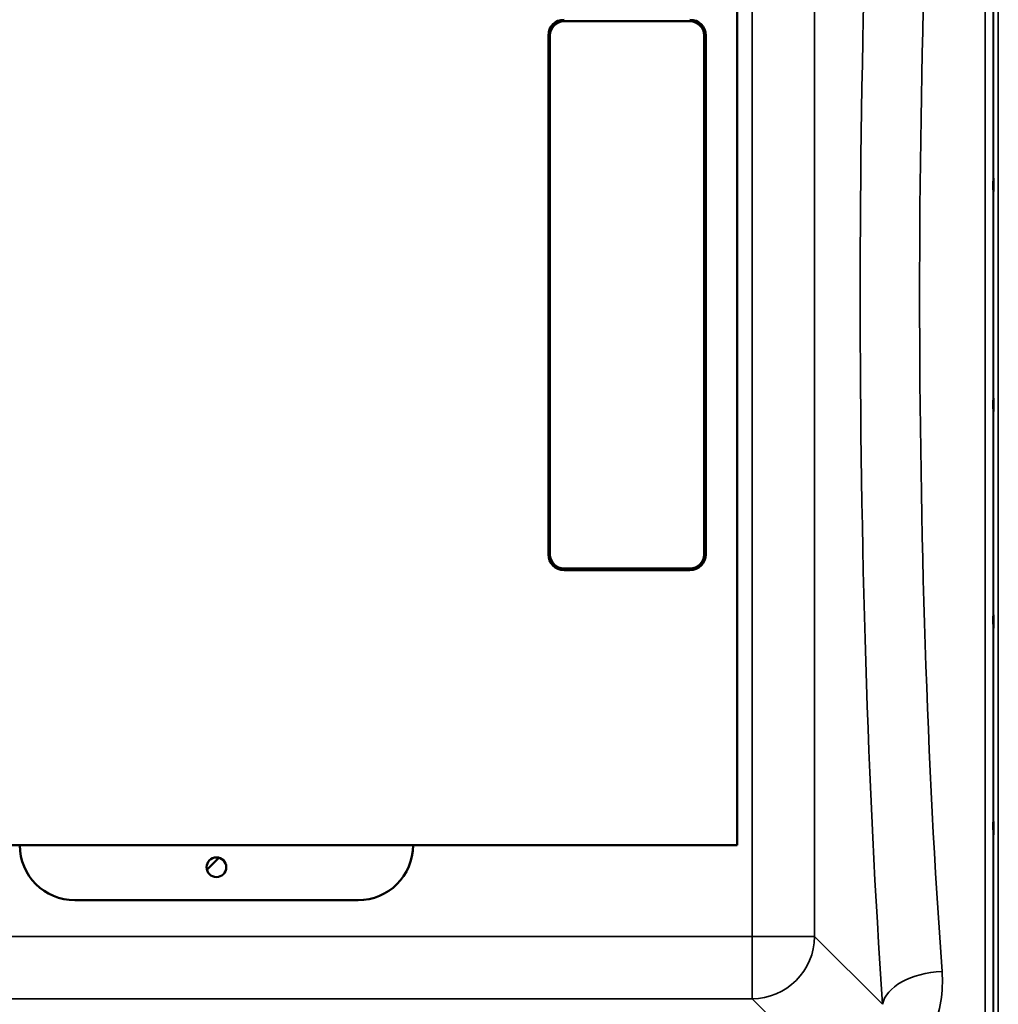
# Model space of a CAD drawing. Units: millimetres. Extents: x 0 to 9900, y 0 to 7000.
# Drawn here: x 5453 to 6075, y 2184 to 2811 of the extents above; entities that cross this region are included whole.
import ezdxf

# ---------------------------------------------------------------- set-up
doc = ezdxf.new("R2010")
doc.units = ezdxf.units.MM
doc.header["$LTSCALE"] = 33.333333
doc.layers.add('Visible (ISO)', color=7, linetype='Continuous', lineweight=50)
doc.layers.add('Visible Narrow (ISO)', color=7, linetype='Continuous', lineweight=35)

msp = doc.modelspace()

# ---------------------------------------------------------------- linework, layer by layer
at = {"layer": 'Visible (ISO)'}
for p, q in [((5909.51, 2985.65), (5909.51, 2285.65)), ((5799.51, 2809.65), (5879.51, 2809.65)), ((5789.51, 2800.65), (5789.51, 2470.65)), ((5790.51, 2470.65), (5790.51, 2800.65)), ((5888.51, 2800.65), (5888.51, 2470.65)), ((5889.51, 2470.65), (5889.51, 2800.65)), ((5879.51, 2461.65), (5799.51, 2461.65)), ((5799.51, 2460.65), (5879.51, 2460.65)), ((5909.51, 2285.65), (5247.51, 2285.65)), ((5572.47, 2270.01), (5580.14, 2277.68)), ((5668.51, 2250.65), (5488.51, 2250.65))]:
    msp.add_line(p, q, dxfattribs=at)
msp.add_circle((5578.51, 2271.65), 6.25, dxfattribs=at)
for centre, radius, start, end in [((5799.51, 2800.65), 10, 90, 180), ((5799.51, 2800.65), 9, 90, 180), ((5879.51, 2800.65), 10, 0, 90), ((5879.51, 2800.65), 9, 0, 90), ((5799.51, 2470.65), 10, 180, 270), ((5799.51, 2470.65), 9, 180, 270), ((5879.51, 2470.65), 9, 270, 0), ((5879.51, 2470.65), 10, 270, 0), ((5488.51, 2285.65), 35, 180, 270), ((5668.51, 2285.65), 35, 270, 0)]:
    msp.add_arc(centre, radius, start, end, dxfattribs=at)
for points in [[(6072.35, 2701.36), (6072.35, 2701.31), (6072.34, 2701.37), (6072.33, 2701.72), (6072.33, 2702), (6072.32, 2702.69), (6072.32, 2703.13), (6072.32, 2704.14), (6072.32, 2704.69), (6072.32, 2705.75), (6072.32, 2706.33), (6072.32, 2707.4), (6072.32, 2707.91), (6072.33, 2708.72), (6072.33, 2709.09), (6072.34, 2709.62), (6072.35, 2709.78), (6072.36, 2709.87), (6072.36, 2709.82), (6072.37, 2709.48), (6072.38, 2709.2), (6072.38, 2708.51), (6072.39, 2708.06), (6072.39, 2707.06), (6072.39, 2706.5), (6072.39, 2705.43), (6072.39, 2704.85), (6072.39, 2703.77), (6072.38, 2703.26), (6072.38, 2702.44), (6072.37, 2702.08), (6072.36, 2701.56), (6072.36, 2701.4), (6072.35, 2701.36)], [(6072.35, 2561.48), (6072.35, 2561.53), (6072.34, 2561.68), (6072.33, 2562.21), (6072.33, 2562.58), (6072.32, 2563.39), (6072.32, 2563.9), (6072.32, 2564.97), (6072.32, 2565.55), (6072.32, 2566.61), (6072.32, 2567.16), (6072.32, 2568.17), (6072.32, 2568.61), (6072.33, 2569.3), (6072.33, 2569.58), (6072.34, 2569.93), (6072.35, 2569.99), (6072.36, 2569.9), (6072.36, 2569.75), (6072.37, 2569.23), (6072.38, 2568.86), (6072.38, 2568.04), (6072.39, 2567.53), (6072.39, 2566.45), (6072.39, 2565.87), (6072.39, 2564.8), (6072.39, 2564.24), (6072.39, 2563.24), (6072.38, 2562.79), (6072.38, 2562.1), (6072.37, 2561.82), (6072.36, 2561.48), (6072.36, 2561.43), (6072.35, 2561.48)], [(6072.35, 2423.85), (6072.35, 2423.99), (6072.34, 2424.24), (6072.33, 2424.93), (6072.33, 2425.37), (6072.32, 2426.29), (6072.32, 2426.84), (6072.32, 2427.96), (6072.32, 2428.53), (6072.32, 2429.56), (6072.32, 2430.08), (6072.32, 2430.98), (6072.32, 2431.36), (6072.33, 2431.89), (6072.33, 2432.08), (6072.34, 2432.24), (6072.35, 2432.19), (6072.36, 2431.92), (6072.36, 2431.67), (6072.37, 2430.99), (6072.38, 2430.55), (6072.38, 2429.62), (6072.39, 2429.07), (6072.39, 2427.95), (6072.39, 2427.37), (6072.39, 2426.33), (6072.39, 2425.81), (6072.39, 2424.91), (6072.38, 2424.53), (6072.38, 2424), (6072.37, 2423.8), (6072.36, 2423.66), (6072.36, 2423.71), (6072.35, 2423.85)], [(6072.35, 2292.66), (6072.35, 2292.88), (6072.34, 2293.22), (6072.33, 2294.06), (6072.33, 2294.56), (6072.32, 2295.56), (6072.32, 2296.13), (6072.32, 2297.25), (6072.32, 2297.81), (6072.32, 2298.78), (6072.32, 2299.25), (6072.32, 2300.01), (6072.32, 2300.31), (6072.33, 2300.67), (6072.33, 2300.77), (6072.34, 2300.72), (6072.35, 2300.58), (6072.36, 2300.14), (6072.36, 2299.8), (6072.37, 2298.97), (6072.38, 2298.47), (6072.38, 2297.46), (6072.39, 2296.89), (6072.39, 2295.75), (6072.39, 2295.19), (6072.39, 2294.22), (6072.39, 2293.75), (6072.39, 2292.98), (6072.38, 2292.68), (6072.38, 2292.32), (6072.37, 2292.23), (6072.36, 2292.28), (6072.36, 2292.43), (6072.35, 2292.66)]]:
    msp.add_open_spline(points, degree=3, knots=[0, 0, 0, 0, 0.159533, 0.159533, 0.319067, 0.319067, 0.478594, 0.478594, 0.63812, 0.63812, 0.797647, 0.797647, 0.957174, 0.957174, 1.116707, 1.116707, 1.276241, 1.276241, 1.436902, 1.436902, 1.597564, 1.597564, 1.758222, 1.758222, 1.918881, 1.918881, 2.079539, 2.079539, 2.240197, 2.240197, 2.400859, 2.400859, 2.56152, 2.56152, 2.56152, 2.56152], dxfattribs=at)
at = {"layer": 'Visible Narrow (ISO)'}
for p, q in [((6072.48, 2014.55), (6072.48, 3256.75)), ((6075.48, 3257.9), (6075.48, 2013.4)), ((6072.2, 3126.92), (6072.2, 2144.39)), ((6067.2, 2147.49), (6067.2, 3123.81)), ((5918.98, 3043.63), (5918.98, 2227.67)), ((5958.76, 2227.67), (5958.76, 3043.63)), ((5918.98, 2227.67), (5238.03, 2227.67)), ((5918.98, 2187.89), (5918.98, 2227.67)), ((6001.94, 2184.49), (5958.76, 2227.67)), ((5238.03, 2187.89), (5918.98, 2187.89)), ((5918.98, 2187.89), (5967.86, 2139.02))]:
    msp.add_line(p, q, dxfattribs=at)
for centre, major_axis, ratio, start_param, end_param in [((6073.66, 2635.65), (0, -818), 0.105104, 4.128185, 5.296593), ((6111.45, 2635.65), (0, 780), 0.110225, 0.986592, 2.155001), ((5918.98, 2227.67), (40, 0), 0.00001, 4.707923, 6.169539), ((5918.98, 2227.67), (28.28, 28.28), 0.989133, 3.932453, 5.492323), ((6039.73, 2184.49), (-37.91, -2.63), 0.550611, 4.674143, 6.157636)]:
    msp.add_ellipse(centre, major_axis=major_axis, ratio=ratio, start_param=start_param, end_param=end_param, dxfattribs=at)
msp.add_open_spline([(6019.6, 2146.55), (6025.78, 2153.05), (6030.42, 2160.4), (6038.72, 2179.94), (6040.67, 2192.66), (6039.73, 2205.45)], degree=3, knots=[6.061526, 6.061526, 6.061526, 6.061526, 9.260071, 9.260071, 14.092253, 14.092253, 14.092253, 14.092253], dxfattribs=at)

doc.saveas('drawing.dxf')
